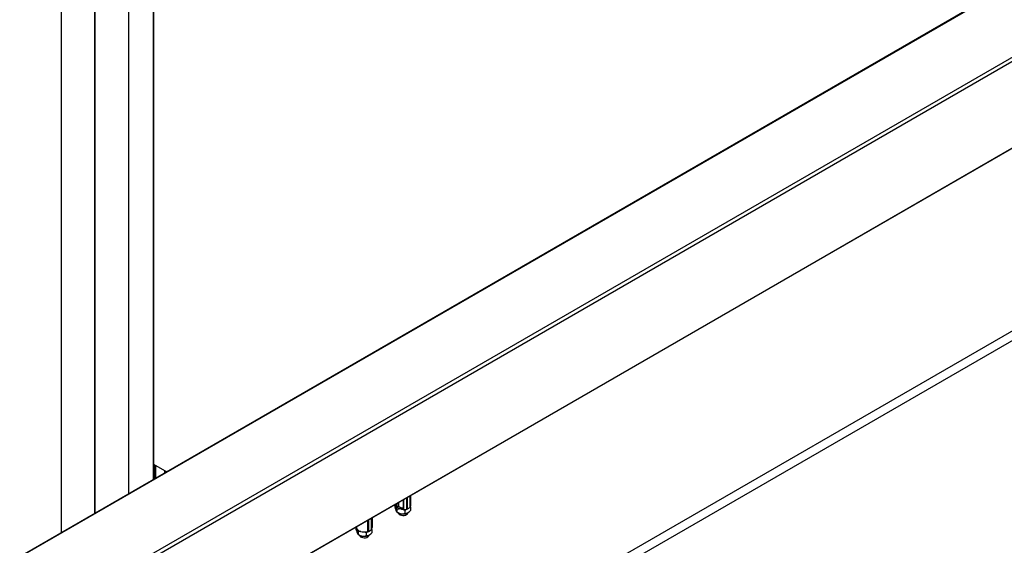
# Model space of a CAD drawing. Units: millimetres. Extents: x 2321 to 4024, y 26 to 608.
# Drawn here: x 3470 to 3536, y 488 to 523 of the extents above; entities that cross this region are included whole.
import ezdxf

# ---------------------------------------------------------------- set-up
doc = ezdxf.new("R2010")
doc.units = ezdxf.units.MM

msp = doc.modelspace()

# ---------------------------------------------------------------- linework, layer by layer
at = {"color": 7, "linetype": 'Continuous', "lineweight": 25}
for p, q in [((3472.865, 547.327), (3472.865, 488.409)), ((3475.119, 546.025), (3475.119, 489.71)), ((3475.125, 546.028), (3475.125, 489.714)), ((3475.136, 546.015), (3475.136, 489.72)), ((3479.071, 545.684), (3479.071, 491.992)), ((3479.078, 491.996), (3479.078, 545.694)), ((3477.391, 544.714), (3477.391, 491.022)), ((3364.254, 420.78), (3562.204, 535.055)), ((3364.254, 420.498), (3562.47, 534.926)), ((3364.254, 425.676), (3551.909, 534.007)), ((3551.788, 533.971), (3364.254, 425.709)), ((3364.254, 414.68), (3562.47, 529.108)), ((3364.254, 414.672), (3562.46, 529.094)), ((3493.528, 477.037), (3556.398, 513.331)), ((3494.094, 476.71), (3556.964, 513.004)), ((3479.078, 493.025), (3479.969, 492.51)), ((3479.098, 493.013), (3479.098, 492.007)), ((3479.105, 493.009), (3479.105, 492.011)), ((3479.127, 492.996), (3479.127, 492.024)), ((3479.207, 492.95), (3479.207, 492.07)), ((3479.212, 492.947), (3479.212, 492.073)), ((3479.806, 492.604), (3479.806, 492.416)), ((3479.84, 492.585), (3479.84, 492.436)), ((3479.88, 492.562), (3479.88, 492.459)), ((3479.887, 492.463), (3479.887, 492.558)), ((3479.914, 492.542), (3479.914, 492.478)), ((3496.311, 490.13), (3496.311, 490.907)), ((3496.36, 490.279), (3496.36, 490.935)), ((3495.296, 490.107), (3495.296, 490.256)), ((3495.528, 490.178), (3495.396, 490.134)), ((3495.54, 490.19), (3495.54, 490.462)), ((3495.832, 490.631), (3495.832, 489.989)), ((3496.304, 490.12), (3496.107, 490.007)), ((3496.367, 490.131), (3496.309, 490.125)), ((3496.367, 489.941), (3496.367, 490.131)), ((3493.708, 488.628), (3493.708, 489.405)), ((3493.757, 488.763), (3493.757, 489.433)), ((3495.44, 489.798), (3495.44, 489.987)), ((3495.44, 489.798), (3495.497, 489.765)), ((3496.069, 490.001), (3495.976, 489.904)), ((3495.976, 489.715), (3495.976, 489.904)), ((3496.167, 489.765), (3496.194, 489.782)), ((3492.694, 488.604), (3492.694, 488.794)), ((3492.702, 488.824), (3492.702, 488.777)), ((3493.757, 488.762), (3493.757, 488.763)), ((3492.838, 488.295), (3492.838, 488.485)), ((3492.838, 488.295), (3492.894, 488.263)), ((3493.467, 488.499), (3493.374, 488.402)), ((3493.374, 488.213), (3493.374, 488.402)), ((3493.505, 488.505), (3493.701, 488.618)), ((3493.565, 488.263), (3493.592, 488.28)), ((3493.765, 488.629), (3493.707, 488.623)), ((3493.765, 488.439), (3493.765, 488.629))]:
    msp.add_line(p, q, dxfattribs=at)
at = {"color": 7, "linetype": 'Continuous'}
msp.add_line((3364.254, 420.498), (3562.47, 534.926), dxfattribs=at)
at = {"color": 8, "linetype": 'Continuous', "lineweight": 25}
for p, q in [((3496.06, 490.762), (3496.06, 490.004)), ((3496.08, 490.774), (3496.08, 490.004)), ((3496.107, 490.789), (3496.107, 490.007)), ((3496.304, 490.903), (3496.304, 490.12)), ((3495.236, 490.287), (3495.236, 490.277)), ((3495.309, 490.329), (3495.309, 490.237)), ((3495.363, 490.36), (3495.363, 490.14)), ((3495.396, 490.379), (3495.396, 490.134)), ((3495.528, 490.455), (3495.528, 490.178)), ((3495.857, 490.645), (3495.857, 489.975)), ((3493.701, 489.401), (3493.701, 488.618)), ((3493.757, 489.433), (3493.757, 488.762)), ((3493.457, 489.26), (3493.457, 488.502)), ((3493.478, 489.272), (3493.478, 488.502)), ((3493.505, 489.287), (3493.505, 488.505))]:
    msp.add_line(p, q, dxfattribs=at)
at = {"color": 7, "linetype": 'Continuous', "lineweight": 25, "flags": 128}
for points in [[(3495.221, 490.277), (3495.224, 490.277), (3495.236, 490.277)], [(3496.308, 490.148), (3496.349, 490.216), (3496.36, 490.279)], [(3495.512, 489.756), (3495.53, 489.703), (3495.574, 489.655), (3495.642, 489.616), (3495.726, 489.59), (3495.82, 489.58), (3495.915, 489.586), (3496.002, 489.608), (3496.075, 489.644), (3496.125, 489.69), (3496.15, 489.744), (3496.152, 489.756)], [(3495.832, 489.989), (3495.832, 489.986), (3495.834, 489.983), (3495.836, 489.981), (3495.839, 489.979), (3495.843, 489.977), (3495.848, 489.976), (3495.852, 489.975), (3495.857, 489.975)], [(3492.702, 488.777), (3492.705, 488.743), (3492.734, 488.672), (3492.791, 488.608), (3492.872, 488.553), (3492.974, 488.51), (3493.09, 488.483), (3493.214, 488.472), (3493.339, 488.479), (3493.457, 488.502)], [(3492.91, 488.254), (3492.928, 488.201), (3492.972, 488.152), (3493.04, 488.114), (3493.124, 488.088), (3493.218, 488.078), (3493.313, 488.084), (3493.4, 488.106), (3493.472, 488.142), (3493.523, 488.188), (3493.548, 488.241), (3493.55, 488.254)]]:
    msp.add_lwpolyline(points, dxfattribs=at)
at = {"color": 7, "linetype": 'Continuous', "lineweight": 25}
for centre, radius, start, end in [((3495.243, 490.202), 0.0745, 27.63009, 95.27638), ((3495.53, 490.295), 0.228, 194.7277, 222.90815), ((3495.384, 490.166), 0.0339, 230.43681, 290.32072), ((3495.799, 490.591), 0.587, 229.87402, 273.20781), ((3495.525, 490.192), 0.0147, 279.68841, 350.30538), ((3495.812, 490.486), 0.392, 226.06303, 272.8996), ((3495.836, 490.829), 0.854, 271.3917, 285.14457), ((3496.07, 489.965), 0.04, 75.33726, 104.97799), ((3496.09, 490.04), 0.0375, 254.53116, 297.10343), ((3496.299, 490.131), 0.0118, 293.70274, 354.97712), ((3495.837, 490.361), 0.681, 232.87881, 299.01683), ((3493.547, 488.785), 0.211, 318.89164, 353.98978), ((3493.235, 488.859), 0.681, 232.87881, 299.01683), ((3493.468, 488.463), 0.04, 75.33726, 104.97799), ((3493.488, 488.538), 0.0375, 254.53116, 297.10343), ((3493.697, 488.629), 0.0118, 293.70274, 354.97712)]:
    msp.add_arc(centre, radius, start, end, dxfattribs=at)
for points, knots in [([(3495.296, 490.107), (3495.306, 490.071), (3495.326, 489.999), (3495.364, 489.895), (3495.404, 489.824), (3495.429, 489.806), (3495.44, 489.798)], [0, 0, 0, 0, 0.216458, 0.440317, 0.751905, 1, 1, 1, 1]), ([(3495.44, 489.987), (3495.431, 490.023), (3495.416, 490.077), (3495.4, 490.12), (3495.395, 490.134)], [0, 0, 0, 0, 0.671316, 1, 1, 1, 1]), ([(3495.976, 489.904), (3495.939, 489.924), (3495.865, 489.965), (3495.726, 490.01), (3495.578, 490.018), (3495.483, 489.997), (3495.44, 489.987)], [0, 0, 0, 0, 0.216458, 0.440317, 0.751905, 1, 1, 1, 1]), ([(3495.44, 489.798), (3495.477, 489.778), (3495.552, 489.737), (3495.69, 489.692), (3495.839, 489.684), (3495.934, 489.705), (3495.976, 489.715)], [0, 0, 0, 0, 0.216458, 0.440317, 0.751905, 1, 1, 1, 1]), ([(3495.976, 489.715), (3496.003, 489.716), (3496.057, 489.719), (3496.159, 489.754), (3496.267, 489.831), (3496.337, 489.907), (3496.367, 489.941)], [0, 0, 0, 0, 0.216458, 0.440318, 0.751906, 1, 1, 1, 1]), ([(3492.694, 488.604), (3492.704, 488.569), (3492.724, 488.497), (3492.761, 488.393), (3492.801, 488.322), (3492.827, 488.303), (3492.838, 488.295)], [0, 0, 0, 0, 0.216458, 0.440317, 0.751905, 1, 1, 1, 1]), ([(3492.838, 488.485), (3492.828, 488.521), (3492.816, 488.567), (3492.803, 488.603), (3492.8, 488.61)], [0, 0, 0, 0, 0.8007088, 1, 1, 1, 1]), ([(3492.998, 488.507), (3492.987, 488.507), (3492.931, 488.512), (3492.88, 488.497), (3492.838, 488.485)], [0, 0, 0, 0, 0.182381, 1, 1, 1, 1]), ([(3492.838, 488.295), (3492.875, 488.275), (3492.95, 488.235), (3493.088, 488.19), (3493.237, 488.181), (3493.332, 488.203), (3493.374, 488.213)], [0, 0, 0, 0, 0.216458, 0.440317, 0.751905, 1, 1, 1, 1]), ([(3493.374, 488.402), (3493.337, 488.423), (3493.287, 488.452), (3493.231, 488.469), (3493.215, 488.474)], [0, 0, 0, 0, 0.715651, 1, 1, 1, 1]), ([(3493.374, 488.213), (3493.401, 488.214), (3493.455, 488.217), (3493.556, 488.251), (3493.665, 488.329), (3493.734, 488.405), (3493.765, 488.439)], [0, 0, 0, 0, 0.216458, 0.440318, 0.751906, 1, 1, 1, 1])]:
    msp.add_open_spline(points, degree=3, knots=knots, dxfattribs=at)

doc.saveas('drawing.dxf')
